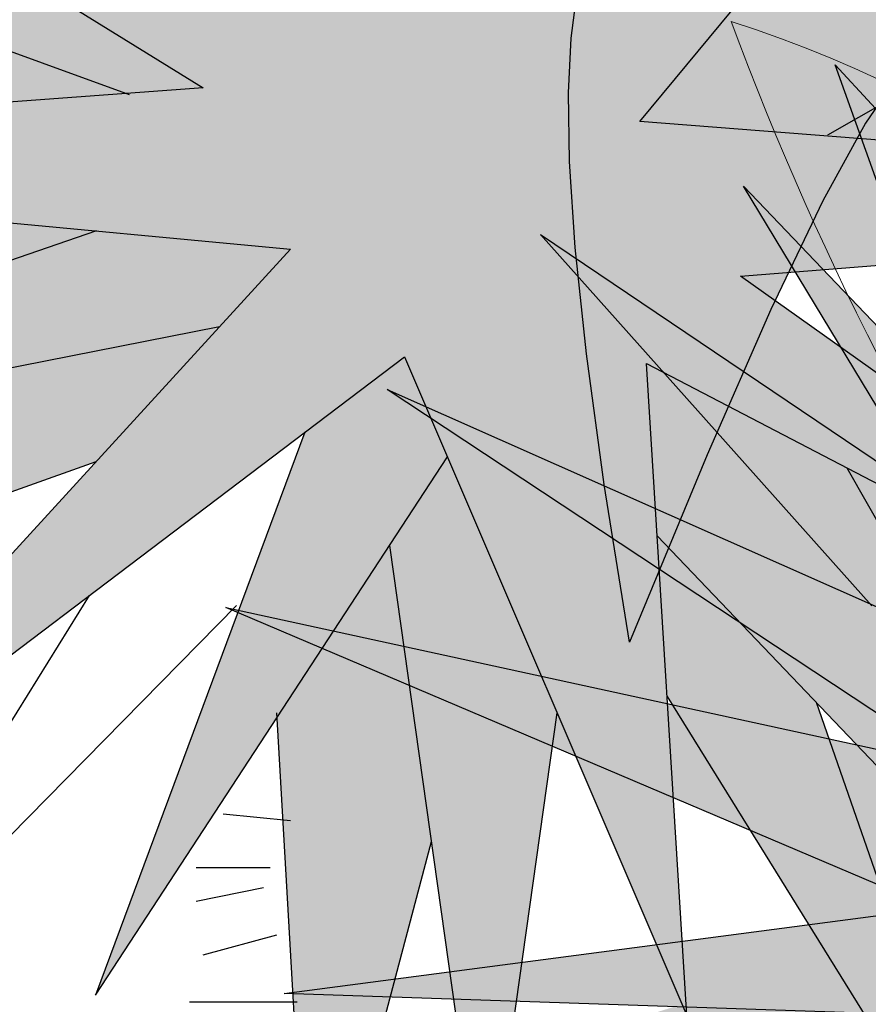
# Model space of a CAD drawing. Extents: x -1565 to -9, y -121 to 112.
# Drawn here: x -464 to -464, y 32 to 32 of the extents above; entities that cross this region are included whole.
import ezdxf

# ---------------------------------------------------------------- set-up
doc = ezdxf.new("R2010")
doc.units = 0
doc.header["$MEASUREMENT"] = 0
doc.layers.get('0').update_dxf_attribs({"linetype": 'CONTINUOUS'})
doc.layers.add('hatch', color=7, linetype='CONTINUOUS')

# ---------------------------------------------------------------- blocks, each defined once
blk = doc.blocks.new('Arbol alzado 023')
at = {"color": 78}
for points in [[(-0.4535129171101673, -0.06669408463822535), (-0.4587611232573678, -0.0338041453604383), (-0.4624691973931085, -0.006584846285353052), (-0.4648248042449943, 0.01564852505699932), (-0.4660167390510246, 0.03358218848383032), (-0.4662330433756097, 0.04790085646510889), (-0.4656617587831491, 0.05929074881803942), (-0.4644916805116566, 0.06843695484939971)], [(-0.3155420354795559, 0.04748784332966594), (-0.3187191465607029, 0.04986040783765944), (-0.329498563293722, 0.05656018934775275), (-0.3394195457908431, 0.06142741348771708), (-0.3485401269196409, 0.06466406478363851), (-0.3569179627108845, 0.06647325827202266), (-0.3646114628689432, 0.06705735531576451), (-0.3716782834245933, 0.06661871727775193), (-0.3781764572453987, 0.0653597055208941), (-0.3842359930281951, 0.06325507197941604), (-0.3902751796236608, 0.05936686985212347), (-0.3967835280381351, 0.05252954290914502), (-0.4042513029515504, 0.04157753492061644), (-0.4131680153702462, 0.02534453598308417), (-0.4240239299741475, 0.002665743540273269), (-0.4373089346064134, -0.02762552914807159), (-0.4535129171101673, -0.06669408463822535)]]:
    blk.add_lwpolyline(points, dxfattribs=at)
blk = doc.blocks.new('Arbol alzado 022')
at = {"color": 78}
blk.add_lwpolyline([(0.2628320000000031, 0.5572920000000039), (0.3645730000000071, 0.3198370000000068), (0.3500389999999811, 0.5548690000000036), (0.6431509999999889, 0.4022190000000094), (0.3839529999999911, 0.5863680000000002), (0.7206679999999892, 0.6130210000000034), (0.3476169999999854, 0.6420970000000068), (0.5947029999999813, 0.9401270000000039), (0.2991680000000088, 0.7099420000000052), (0.2119610000000023, 0.995857000000008), (0.241029999999995, 0.695403000000006), (-0.107797000000005, 0.8383610000000061), (0.1901599999999917, 0.6542120000000082), (-0.1392879999999934, 0.6299820000000054), (0.2216509999999801, 0.5960600000000014), (0.01332399999998302, 0.3682970000000054)], close=True, dxfattribs=at)
for points in [[(0.4154440000000079, 0.6372509999999991), (0.7085559999999873, 0.8044390000000092), (0.3911799999999914, 0.6946430000000063)], [(0.1392889999999909, 0.6857110000000048), (-0.1489779999999996, 0.7656710000000047), (0.1635129999999947, 0.6517890000000008)], [(-0.4474299999999971, 0.5064370000000054), (-0.4922040000000152, 0.6317280000000025), (-0.4397529999999961, 0.5749840000000077)], [(0.1517829999999947, 0.6026260000000079), (-0.1010750000000087, 0.5155560000000108)], [(-0.417016000000018, 0.4090090000000046), (-0.5252839999999992, 0.587881000000003), (-0.3219850000000122, 0.3752070000000032)], [(-0.4790240000000097, 0.4366880000000108), (-0.5983769999999993, 0.570489000000002), (-0.4571109999999976, 0.4752510000000072)], [(-0.1085240000000169, 0.5081050000000076), (0.1961330000000032, 0.5681610000000035)], [(0.2269079999999803, 0.5300800000000052), (0.1514009999999928, 0.3271060000000077), (0.2782890000000009, 0.521217)], [(-0.07010099999999397, 0.4404170000000036), (0.1515789999999981, 0.5194510000000037)], [(0.3538839999999936, 0.4926920000000052), (0.5583660000000066, 0.2786460000000019), (0.4224470000000053, 0.5171590000000066)], [(-0.3879390000000171, 0.3389430000000075), (-0.6537380000000041, 0.514675000000004), (-0.3287559999999985, 0.3703690000000037)], [(0.2573409999999967, 0.4891720000000035), (0.2919009999999957, 0.244724000000005), (0.317861999999991, 0.4288570000000007)], [(0.1491489999999942, 0.4711810000000085), (0.05208199999998442, 0.3149910000000062), (0.2022719999999936, 0.4676410000000075)], [(-0.4568540000000212, 0.3276269999999997), (-0.711859000000004, 0.4360420000000076), (-0.4479579999999999, 0.3786240000000092)], [(0.3574629999999956, 0.4348110000000034), (0.4784269999999822, 0.2398780000000045), (0.4113289999999949, 0.4325600000000023)], [(0.2724460000000022, 0.3823300000000032), (0.2289179999999931, 0.2180710000000019), (0.2168059999999912, 0.4288720000000055)], [(-0.3234600000000114, 0.2531850000000091), (-0.573535000000021, 0.06118200000000229), (-0.389630000000011, 0.2866650000000064), (-0.6908730000000105, 0.2968930000000043), (-0.3850810000000138, 0.3370530000000045)]]:
    blk.add_lwpolyline(points, dxfattribs=at)
at = {"color": 32}
for points in [[(0.1974270000000047, 0.3925270000000083), (0.2216509999999801, 0.3901040000000009)], [(0.1877369999999985, 0.373143000000006), (0.2143839999999955, 0.373143000000006)], [(0.1877369999999985, 0.3610280000000046), (0.2119610000000023, 0.3658740000000051)], [(0.1901599999999917, 0.3416440000000094), (0.2168059999999912, 0.3489130000000031)], [(0.1853150000000028, 0.3246830000000003), (0.2240730000000042, 0.3246830000000003)]]:
    blk.add_lwpolyline(points, dxfattribs=at)

msp = doc.modelspace()

# ---------------------------------------------------------------- hatches: boundary and pattern name
at = {"linetype": 'Continuous'}
h = msp.add_hatch(color=70, dxfattribs=at)
h.paths.add_polyline_path([(-464.315604739486, 31.74014481638569), (-464.4002189534962, 31.7748218305115), (-464.4053913751069, 31.77462285102415), (-464.3303225167216, 31.72822738052746), (-464.4256388578794, 31.72121712414022), (-464.321211497989, 31.71140276519814), (-464.3813337686162, 31.64567134908371), (-464.3812598236862, 31.64567659055309), (-464.3092969553443, 31.7001863549786), (-464.2798611115519, 31.6314855530626), (-464.2840661080987, 31.69948532933991), (-464.1992625476295, 31.65532042477912), (-464.2742540637275, 31.70859866264324), (-464.1768352242964, 31.71630994466919), (-464.2847668444161, 31.72472225233383), (-464.2132795885478, 31.8109486952178), (-464.2987841746557, 31.74435125953936), (-464.3240150219012, 31.82707257422973)])
h.paths.add_polyline_path([(-464.3898952299451, 31.81445382341128), (-464.3286902295478, 31.74664073020689), (-464.3253832355663, 31.74415228783332), (-464.315604739486, 31.74014481638569), (-464.3170046270701, 31.75461390112112)], flags=17)
h.paths.add_polyline_path([(-464.3576558622406, 31.82216539475874), (-464.3380843966345, 31.77191944837793), (-464.31700462707, 31.75461390112112), (-464.3189388850578, 31.77460617981887)], flags=17)
h.paths.add_polyline_path([(-464.3474676479676, 31.75320303054546), (-464.3253832355662, 31.7441522878332), (-464.4011090362724, 31.80113433627558)], flags=17)
h.paths.add_polyline_path([(-464.3383380346539, 31.72763786109039), (-464.3303225167215, 31.72822738052744), (-464.3450904764238, 31.73735455327788), (-464.4041607932845, 31.75373958013211), (-464.4093659379588, 31.75352276556494)], flags=17)
h.paths.add_polyline_path([(-464.3383380346539, 31.72763786109037), (-464.3662851999194, 31.73782272745375), (-464.4326476676597, 31.7450522851781), (-464.3672930291988, 31.72550830037724)])
h.paths.add_polyline_path([(-464.3730931982511, 31.7162787443422), (-464.4218986577249, 31.70797977939185), (-464.4231044997753, 31.70590768379616), (-464.3611539669843, 31.7065091846049), (-464.3414255520817, 31.71330253536132)], flags=17)
h.paths.add_polyline_path([(-464.3285944913064, 31.70333097082225), (-464.321211497989, 31.71140276519814), (-464.3414255520817, 31.71330253536134), (-464.4145829375615, 31.68811126771806), (-464.4167381610654, 31.68595550847921)], flags=17)
h.paths.add_polyline_path([(-464.341484662132, 31.68923820330895), (-464.3285944913064, 31.70333097082224), (-464.3519809298474, 31.69872088159724), (-464.3917845827184, 31.6759063739952), (-464.4056212809539, 31.66637202894962)], flags=17)
h.paths.add_polyline_path([(-464.3048249412136, 31.68974904735035), (-464.3092969553443, 31.70018635497858), (-464.3196904423525, 31.69231359307474), (-464.3415363230489, 31.63358862997882)], flags=17)
h.paths.add_polyline_path([(-464.3108855894039, 31.68047757580946), (-464.3225871212589, 31.66257678101469), (-464.3193103939816, 31.60554760442999), (-464.3181801542945, 31.60554760442999), (-464.3065153639147, 31.64956632348418)])
h.paths.add_polyline_path([(-464.3008866729291, 31.60975375826227), (-464.2933756143464, 31.66302727430642), (-464.3048249412136, 31.68974904735033), (-464.3108855894039, 31.68047757580953)])
h.paths.add_polyline_path([(-464.2829536905581, 31.68149621970495), (-464.281918124295, 31.66474988628322), (-464.2469207182086, 31.60835170698492), (-464.2663336327208, 31.66409881113198)])
h.paths.add_polyline_path([(-464.2237926585578, 31.61956811720435), (-464.2631170653932, 31.68857526298646), (-464.2840661080987, 31.69948532933988), (-464.282953690558, 31.68149621970497)])
h.paths.add_polyline_path([(-464.2454450895219, 31.67937186252257), (-464.2631170653932, 31.6885752629864), (-464.257154315458, 31.67811172679718), (-464.214681350504, 31.6328876043401)], flags=17)
h.paths.add_polyline_path([(-464.1628181833782, 31.66443375808257), (-464.2252828965563, 31.69406370980116), (-464.2608536839124, 31.69907827073219), (-464.2410116664197, 31.68498137307377)])
h.paths.add_polyline_path([(-464.2473766264038, 31.73345397924156), (-464.2653396252036, 31.72320807377425), (-464.2408273140599, 31.72129755762813), (-464.1621171577395, 31.74505228517805)])
h.paths.add_polyline_path([(-464.2408273140597, 31.72129755762818), (-464.2308817518048, 31.7205223897071), (-464.1614164214221, 31.73243353435973), (-464.2083060070505, 31.73111248906382)])
h.paths.add_polyline_path([(-464.2473766264038, 31.73345397924156), (-464.2247218119027, 31.73653583599757), (-464.1705274401545, 31.76117587486868), (-464.2190239249408, 31.74962606176364)])
h.paths.add_polyline_path([(-464.1803394845259, 31.77169125944944), (-464.2721627298622, 31.73992507345883), (-464.2847668444161, 31.72472225233382), (-464.2653396252035, 31.72320807377427)], flags=17)
h.paths.add_polyline_path([(-464.2217636301521, 31.75736060592436), (-464.1852455067115, 31.78150561839156), (-464.2237097428555, 31.76739876691471), (-464.2589205204521, 31.74450620632462)], flags=17)
h.paths.add_polyline_path([(-464.1901515288971, 31.78921690041747), (-464.2580132664788, 31.75699186223761), (-464.2721627298622, 31.73992507345885), (-464.2589205204521, 31.74450620632462)], flags=17)
h.paths.add_polyline_path([(-464.230751070426, 31.76993767441355), (-464.1915532908532, 31.80183536191444), (-464.2407059129711, 31.7778676324792), (-464.2580132664788, 31.75699186223761)], flags=17)
h.paths.add_polyline_path([(-464.2774747031305, 31.77174401878152), (-464.2804107831812, 31.75866184582028), (-464.2632758707368, 31.77200781100552), (-464.2336044136077, 31.82426847167487)], flags=17)
h.paths.add_polyline_path([(-464.3016991050793, 31.75390808791398), (-464.2987841746557, 31.74435125953934), (-464.2804107831812, 31.75866184582028), (-464.2658437813124, 31.82356744603612)], flags=17)
h.paths.add_polyline_path([(-464.2945788887874, 31.82356744603618), (-464.307453148439, 31.77277317107496), (-464.3016991050793, 31.75390808791403), (-464.2924274912212, 31.77192088496216)], flags=17)
h = msp.add_hatch(color=70, dxfattribs=at)
h.paths.add_polyline_path([(-464.130039659919, 31.58151782908631), (-464.1952194209671, 31.63479606695046), (-464.1104158604979, 31.65512581047335), (-464.1178999934307, 31.65459530955063), (-464.1181251172744, 31.65442478483463), (-464.1179739383607, 31.65459006808125), (-464.17853293751, 31.65029743923367), (-464.1125183587714, 31.6957855868405), (-464.1840059486328, 31.66423899638964), (-464.1361006059084, 31.71215624719089), (-464.1370497085169, 31.71220897142608), (-464.2170961657653, 31.65502425867838), (-464.3111203977596, 31.69677506586828), (-464.251583631823, 31.65741255904321), (-464.3279360441271, 31.67402485990483), (-464.2541576383718, 31.64265807941042), (-464.3218643462097, 31.63376608293316), (-464.2347083138179, 31.630806904133), (-464.2879159572718, 31.56556985745715), (-464.2374554501483, 31.60431250965841), (-464.2578946283854, 31.54935906343005), (-464.2567730793775, 31.54935906343005), (-464.2258356958804, 31.61186908564018), (-464.2287303685724, 31.54935906343003), (-464.228636410176, 31.54935906343003), (-464.2117113167402, 31.60060291214788), (-464.1847066402784, 31.55347680353746), (-464.2001254431526, 31.61446632342754), (-464.1510655106177, 31.55137372662135), (-464.1872289722376, 31.6093861753494)])
h.paths.add_polyline_path([(-464.2176114550676, 31.65901237956132), (-464.2151370331844, 31.6564238513365), (-464.1944974644132, 31.67116863645241), (-464.1741935702684, 31.72803276622167)])
h.paths.add_polyline_path([(-464.1988874547434, 31.68877748092865), (-464.1966211829232, 31.74696045846704), (-464.2110615154384, 31.70543432661253), (-464.2141424840709, 31.73995020207981), (-464.2218792039803, 31.70125789229921), (-464.2371976347406, 31.73762145450833), (-464.233313519401, 31.70318663829042), (-464.2557668578295, 31.74098597252421), (-464.2419104216368, 31.68443187703133), (-464.2176114550675, 31.65901237956136)])
h.paths.add_polyline_path([(-464.2739559126603, 31.71795512484813), (-464.2427636841369, 31.66642174194246), (-464.2194599451553, 31.65607387849934), (-464.2176114550676, 31.65901237956133)])
h.paths.add_polyline_path([(-464.2492097251935, 31.71422348467381), (-464.2643851622976, 31.73064099822038), (-464.2514310572971, 31.69439155055851), (-464.2419104216368, 31.68443187703134)])
h.paths.add_polyline_path([(-464.260745609064, 31.6744064908163), (-464.2427636841369, 31.66642174194246), (-464.2542320518151, 31.68536889034584), (-464.2951032783274, 31.71292324787395)])
h.paths.add_polyline_path([(-464.2473138109708, 31.63123489424356), (-464.2811493275163, 31.63238369990287), (-464.3245541668301, 31.61890740619863)], flags=17)
h.paths.add_polyline_path([(-464.3088286833214, 31.60494562565893), (-464.2438522028244, 31.61959572703142), (-464.2347083138179, 31.63080690413301), (-464.2473138109708, 31.63123489424356), (-464.2518248999249, 31.63051492869529)], flags=17)
h.paths.add_polyline_path([(-464.1174243809569, 31.62428068236963), (-464.178389810371, 31.63793293665148), (-464.1829553698528, 31.63773609697189), (-464.195219420967, 31.63479606695044), (-464.1840179237919, 31.62563991139939)], flags=17)
h.paths.add_polyline_path([(-464.1056265079833, 31.64107005603064), (-464.1055580490107, 31.64118021300403), (-464.1500317108344, 31.64562880265521), (-464.1829553698528, 31.63773609697191)])
h.paths.add_polyline_path([(-464.0963988195797, 31.6810640484274), (-464.1531363937978, 31.66779723626573), (-464.17853293751, 31.65029743923368), (-464.1661167386509, 31.65117754184681)])
h.paths.add_polyline_path([(-464.1524672725739, 31.7273317405829), (-464.1870023369048, 31.69215987587826), (-464.1944974644132, 31.67116863645241), (-464.1785004748672, 31.6825967905952)])
h.paths.add_polyline_path([(-464.1861081129131, 31.73854815080242), (-464.1976936157002, 31.71942742751278), (-464.1988874547434, 31.68877748092869), (-464.1915508505903, 31.70044030738289)])
at = {"layer": 'hatch', "linetype": 'Continuous'}
h = msp.add_hatch(color=94, dxfattribs=at)
h.paths.add_polyline_path([(-464.1390569825204, 31.90101478732255), (-464.139394628295, 31.90572637786258), (-464.1397426370822, 31.9104390989114), (-464.1400808481126, 31.91518064798076), (-464.1403887237801, 31.91997891098529), (-464.1406485527555, 31.92486949900649), (-464.1408550593231, 31.92992118476171), (-464.1410052287889, 31.93521121979302), (-464.1410966117136, 31.94081647881049), (-464.1411263818209, 31.94681383652103), (-464.1410920896719, 31.95328035605085), (-464.1409907205721, 31.96029310052513), (-464.1408198250821, 31.96792875623457), (-464.1405880704486, 31.97617809067592), (-464.1403499095895, 31.9846855583267), (-464.1401714773637, 31.99300969487409), (-464.1401187202113, 32.00070847074761), (-464.140257584573, 32.00734023321461), (-464.140654016889, 32.01246314112504), (-464.1413739636001, 32.01563554174615), (-464.1424833711463, 32.01641540550872), (-464.1440235031579, 32.01450653868613), (-464.1459361383485, 32.01019533724813), (-464.148137995785, 32.00391309091519), (-464.1505461713708, 31.99609146624449), (-464.1530773841727, 31.98716212979265), (-464.1556487300938, 31.97755674811785), (-464.1581769282014, 31.96770698777605), (-464.1605792628167, 31.958044326907), (-464.1627871496418, 31.94890546919387), (-464.1647921098494, 31.94024632472855), (-464.1666003612456, 31.9319282175712), (-464.1682183100568, 31.92381171810212), (-464.1696519856715, 31.91575833879796), (-464.1709077943156, 31.9076288384597), (-464.1719921422144, 31.89928435272509), (-464.1729108703388, 31.89058582881489), (-464.1736536156764, 31.88140137384809), (-464.1741410540802, 31.87162698086763), (-464.174277092166, 31.86116599123231), (-464.1739660133856, 31.84992118104836), (-464.1731113475176, 31.83779570325716), (-464.1716171895961, 31.82469289921873), (-464.1693874462362, 31.81051535661976), (-464.1642173672166, 31.78459488315247), (-464.1619752547513, 31.78644189117135), (-464.1578458770704, 31.789268355608), (-464.1543279171016, 31.79110826129566), (-464.1513463843207, 31.79211629974222), (-464.1488260997862, 31.79244678561791), (-464.1466918845558, 31.79225403359349), (-464.1448685596873, 31.79169254675789), (-464.1432811346571, 31.79091663978174), (-464.1418649819535, 31.79006065498477), (-464.1405976797869, 31.78917659584641), (-464.1394675462167, 31.7882970587499), (-464.1384623340466, 31.78745388640409), (-464.1375703613347, 31.78667929835724), (-464.1367797577233, 31.78600551415404), (-464.1360786528527, 31.78546456492444), (-464.1354549879446, 31.78508867021398), (-464.1348965158035, 31.78490062864962), (-464.1343877861202, 31.78488668568789), (-464.1339127833307, 31.78502328902876), (-464.1334553034526, 31.78528745162725), (-464.1329997077585, 31.78565599802002), (-464.1325296038473, 31.78610556432535), (-464.1316074526829, 31.78704021452668), (-464.1305454535, 31.78801368625051), (-464.129084148253, 31.78911370512924), (-464.1253197737253, 31.81387014625319), (-464.1237091732319, 31.82365848219561), (-464.1221865641315, 31.83210245284614), (-464.1207170890207, 31.83946998917024), (-464.1192662673312, 31.84602864529791), (-464.1177988648227, 31.85204635219536), (-464.1162800240904, 31.85779104083052), (-464.1146752645673, 31.86353083058654), (-464.1129523667072, 31.86948786675742), (-464.1110915465767, 31.87570397823229), (-464.1090756581023, 31.88217558505848), (-464.1068877436272, 31.88889910728766), (-464.1045108454961, 31.89587058813218), (-464.1019280060524, 31.9030866360612), (-464.0991220792214, 31.9105436711265), (-464.0960759189293, 31.91823792495771), (-464.0927831189498, 31.92615564301322), (-464.0892779714321, 31.93424387972188), (-464.0856049431188, 31.94243894966428), (-464.0818086891716, 31.95067773267488), (-464.0779338647509, 31.95889692017199), (-464.0740251250173, 31.96703320357395), (-464.0701273135522, 31.97502327429422), (-464.0662845202597, 31.98280382375353), (-464.0625560969362, 31.99029288994709), (-464.0590579208996, 31.99733370876301), (-464.0559200008456, 32.00375048583503), (-464.0532727223089, 32.00936818046681), (-464.0512460939855, 32.01401099829087), (-464.0499705014092, 32.01750352177571), (-464.0495761416955, 32.0196701449712), (-464.0501930235411, 32.02033545034584), (-464.0519070657368, 32.01938205323573), (-464.0546259432662, 32.01692413519207), (-464.0582126759517, 32.01313409905161), (-464.0625308488704, 32.00818434765212), (-464.0674434818453, 32.00224709541138), (-464.0728137831162, 31.99549474516773), (-464.0785049609246, 31.98809969975696), (-464.0843804119299, 31.98023417359821), (-464.0903504489719, 31.97200914513064), (-464.0965147453857, 31.96329027203321), (-464.1030200791051, 31.95388141075163), (-464.1100134164852, 31.94358641772645), (-464.1176413470396, 31.93220952624338), (-464.1260508371231, 31.91955478116266), (-464.1353886646681, 31.90542603893168), (-464.1389888861962, 31.8999636208579)])
h.paths.add_polyline_path([(-464.1123773137464, 31.95260148455198), (-464.1123795747673, 31.95940112781425), (-464.1124387381452, 31.96658721721637), (-464.112550847094, 31.97414279510637), (-464.1127115679901, 31.98205109224172), (-464.1129167556292, 31.99029496255122), (-464.1131622648059, 31.99885763679202), (-464.1134445155708, 32.00767053067031), (-464.1137629426688, 32.01645798806723), (-464.1141173576816, 32.02489291463495), (-464.1145079490274, 32.03264783919136), (-464.114934716706, 32.03939566739365), (-464.1153974722994, 32.04480892806005), (-464.1158962158073, 32.04856033842809), (-464.1164311356484, 32.05032280415304), (-464.1170031739144, 32.0498768177974), (-464.1176177947392, 32.0474343500626), (-464.1182812159298, 32.04331571223068), (-464.118999843712, 32.03784065032836), (-464.1197802727299, 32.0313292872175), (-464.1206287207901, 32.02410155735056), (-464.1215517825381, 32.01647777199868), (-464.122555864198, 32.00877748877869), (-464.1236577350082, 32.00121098262356), (-464.1249171236019, 31.99354725257264), (-464.1264044984611, 31.98544582657586), (-464.1281895743941, 31.97656585574559), (-464.130342819883, 31.96656630277496), (-464.1329343265731, 31.95510650719638), (-464.1360341861101, 31.94184580853661), (-464.1405466747657, 31.92295191735289), (-464.1403887237802, 31.91997891098477), (-464.1400808481127, 31.91518064798105), (-464.1397426370825, 31.91043909891104), (-464.1393946282955, 31.90572637786252), (-464.1390569825204, 31.90101478732211), (-464.1389888861961, 31.899963620858), (-464.1353886646652, 31.90542603893566), (-464.1260508371223, 31.9195547811627), (-464.1176413470374, 31.93220952624729), (-464.1125703313431, 31.93977283517489), (-464.112436288706, 31.94620505666717)])
h.paths.add_polyline_path([(-464.0780122468055, 31.89066722556454), (-464.0825991043646, 31.88570164701895), (-464.0871296248214, 31.88054915741968), (-464.0916056923608, 31.8752116409501), (-464.0959909422303, 31.8696983301127), (-464.1002394003407, 31.86402015317383), (-464.1043047157651, 31.85818841523806), (-464.1081407259953, 31.85221442140933), (-464.1117016453596, 31.84610909995521), (-464.1149411229317, 31.83988375597923), (-464.1178131846212, 31.83354950616742), (-464.1202731752675, 31.8272195899789), (-464.12228341119, 31.82141592638467), (-464.1238071508004, 31.81676218029348), (-464.1248084061843, 31.81388239344957), (-464.1254191709651, 31.81321645945989), (-464.1290849011614, 31.78910875362087), (-464.1274972847795, 31.79003480126714), (-464.1257463564177, 31.79073155312167), (-464.123896106508, 31.79108062127722), (-464.122015929727, 31.79097562144894), (-464.1201904806882, 31.79031089527909), (-464.1189453907941, 31.789330345262), (-464.118151207233, 31.7884802014357), (-464.1174146797026, 31.78743221828816), (-464.1167375039688, 31.78617829382823), (-464.1161196800311, 31.7847123986668), (-464.1155606426348, 31.78302774974168), (-464.1150607686164, 31.78111775240829), (-464.1146198695575, 31.77897618886045), (-464.1142375686215, 31.77659627603494), (-464.1139140542267, 31.77397160770566), (-464.1136485726994, 31.77110274912945), (-464.1134384861821, 31.768017774646), (-464.1132800263066, 31.76475191849809), (-464.1131701783787, 31.76134060334435), (-464.1131055508671, 31.75781906342587), (-464.1130880165434, 31.75505298764939), (-464.0825774362479, 31.79795500915903), (-464.07437831781, 31.80930470692404), (-464.080312458648, 31.80649545002986), (-464.0883206175355, 31.80252999635876), (-464.0975499160816, 31.79777205489133), (-464.1161208309206, 31.78785641514941), (-464.0985084004886, 31.80272274838281), (-464.0962615117562, 31.8045573775654), (-464.0696257437679, 31.83454190588658), (-464.0640615599618, 31.84148908075761), (-464.0592077135283, 31.84817831083738), (-464.0549210064825, 31.8546297568945), (-464.0510588060945, 31.86086320286184), (-464.0474775375435, 31.86689862108798), (-464.0440341912605, 31.87275560709108), (-464.0405859461005, 31.87845432163481), (-464.0370090111718, 31.88401322972584), (-464.0332592965696, 31.88944514381397), (-464.0293121194826, 31.89476155742257), (-464.025142985519, 31.89997396407381), (-464.0207272118683, 31.90509366887116), (-464.01604011572, 31.91013254217475), (-464.0110573910999, 31.91510151225138), (-464.00575416678, 31.92001263787849), (-464.0001511687832, 31.92485875915759), (-463.994449251126, 31.92956036352285), (-463.9888948650755, 31.93401966182434), (-463.9837338966501, 31.93813905332942), (-463.9792127971123, 31.94182037205272), (-463.9755776408977, 31.9449660172609), (-463.973074690856, 31.94747819980419), (-463.9719500214193, 31.94925913053238), (-463.972373962822, 31.95024154407625), (-463.9742140569282, 31.9504817775378), (-463.9772613477311, 31.9500663149631), (-463.9813076328967, 31.94908201723527), (-463.9861441448375, 31.9476157452371), (-463.9915624928013, 31.94575417143302), (-463.9973540976174, 31.94358434512451), (-464.0033103801162, 31.94119256193996), (-464.0092555459295, 31.93865042087069), (-464.0151449398952, 31.93596715441943), (-464.0209666916561, 31.93313616794146), (-464.0267093076884, 31.9301514320475), (-464.0323605407959, 31.9270063520943), (-464.0379087090379, 31.92369471027479), (-464.0433419420547, 31.92021028878156), (-464.0486485579062, 31.9165464929702), (-464.0538204546014, 31.91269823554377), (-464.0588655457117, 31.90866438599271), (-464.0637955131792, 31.90444437906075), (-464.0686222273631, 31.90003840316665), (-464.0733571817855, 31.89544589305565)])
h.paths.add_polyline_path([(-464.0199115486092, 31.83364032383685), (-464.0156514085586, 31.83595805859014), (-464.0114768104613, 31.83836830677826), (-464.0073952910544, 31.84088124299521), (-464.0034143870737, 31.84350741867105), (-463.9995425773471, 31.84625700840016), (-463.9957875870297, 31.84914037519366), (-463.9921575181121, 31.85216788206424), (-463.9886602841672, 31.85534951518716), (-463.9853039871863, 31.85869601441105), (-463.9820905113536, 31.86220964075682), (-463.9789978117165, 31.86586213146394), (-463.9759980023509, 31.86961749861834), (-463.9730631973339, 31.87343956588667), (-463.9715021142489, 31.87551523169994), (-463.9716630601943, 31.87743987696294), (-463.972005793266, 31.8797666557995), (-463.9724898401387, 31.88196078808143), (-463.9731172734148, 31.88399627206974), (-463.9738905425334, 31.88584672918785), (-463.9748115316785, 31.88748634611535), (-463.9758826902893, 31.88888874427552), (-463.9771064678051, 31.89003169029718), (-463.9775893817905, 31.89033787213982), (-463.9815026459424, 31.88714267095119), (-463.985896186222, 31.88361076802127), (-463.9903215692109, 31.88011994030137), (-463.9947844474608, 31.8766781013677), (-463.9992897198529, 31.87329297637034), (-464.0037112914484, 31.87006832294357), (-464.0037126399233, 31.87006432662099), (-464.0084534487958, 31.8667162320762), (-464.013143748056, 31.86349616160084), (-464.0179410689681, 31.86027590270642), (-464.0228721669479, 31.85701871380481), (-464.0279636089818, 31.85368860698406), (-464.0332425273317, 31.85024940590321), (-464.0387354889815, 31.84666436898378), (-464.0444694377674, 31.84289769672543), (-464.0504852604815, 31.83889644355685), (-464.0568816883657, 31.83454152904966), (-464.0637708303685, 31.82969748037364), (-464.0712655491134, 31.82422920153364), (-464.079478330386, 31.81800084286265), (-464.0885216599698, 31.81087711995021), (-464.0985084004885, 31.80272274838319), (-464.1161208309206, 31.78785641514941), (-464.0975499160811, 31.79777205489158), (-464.0883206175347, 31.8025299963587), (-464.0803124586477, 31.80649545003006), (-464.0733302379543, 31.80980087404245), (-464.0671793192467, 31.81257929178689), (-464.0616650663168, 31.81496353823556), (-464.0565924661206, 31.81708663678005), (-464.0517670708675, 31.81908104555599), (-464.0470268407272, 31.82105962718779), (-464.0423429476926, 31.82305365912791), (-464.0377195369637, 31.82507406964405), (-464.0331605653269, 31.82713197542228), (-464.0286701779902, 31.82923830472929), (-464.0242525201555, 31.83140398583279)])
h.paths.add_polyline_path([(-464.0072867620552, 31.8944502902238), (-464.0118118183785, 31.89054852197165), (-464.018287758828, 31.88360210077431), (-464.0276583711754, 31.87224009434453), (-464.0408676316101, 31.85509213565098), (-464.0552655747332, 31.83564183641354), (-464.0504852604812, 31.83889644355737), (-464.0444694377665, 31.84289769672509), (-464.0387354889803, 31.84666436898367), (-464.0332425273317, 31.85024940590321), (-464.0279636089816, 31.85368860698445), (-464.0228721669502, 31.85701871380368), (-464.0179410689718, 31.86027590270355), (-464.013143748057, 31.86349616160015), (-464.0084534487959, 31.86671623207637), (-464.0038432273549, 31.86997210204915), (-464.0037112914486, 31.87006832294331), (-464.0016208323125, 31.87626358088414), (-463.9985232337966, 31.882740651844), (-463.9955937044947, 31.88675377537137), (-463.9928371432851, 31.88902402868746), (-463.9902584490462, 31.8902728658507), (-463.9878613901458, 31.89110209523446), (-463.9856435171453, 31.89163569614661), (-463.9836008732578, 31.89187819062894), (-463.9817296901157, 31.89183447755987), (-463.9800260109317, 31.891509078981), (-463.9784862557572, 31.89090651693394), (-463.9771064678051, 31.89003169029712), (-463.9758826902893, 31.88888874427536), (-463.9748115316785, 31.88748634611531), (-463.9738905425332, 31.88584672918802), (-463.9731172734148, 31.88399627206962), (-463.9724898401387, 31.88196078808146), (-463.972005793266, 31.87976665579923), (-463.9716630601943, 31.87743987696302), (-463.9714595683209, 31.87500645331129), (-463.9713928682069, 31.87249276342084), (-463.9714537273505, 31.86993498362446), (-463.9716022010507, 31.86741093072187), (-463.9717919383805, 31.86500897294434), (-463.9719758347403, 31.86281691326353), (-463.9721069739475, 31.86092311991327), (-463.9721388166573, 31.85941539586666), (-463.9720242582694, 31.85838210935449), (-463.9717167594387, 31.85791125176986), (-463.9711842890368, 31.85806217490924), (-463.9704560519161, 31.85877816483385), (-463.9695765148193, 31.85997367958939), (-463.9685899560706, 31.86156355405883), (-463.9675402771575, 31.8634620578694), (-463.966472133241, 31.86558383748527), (-463.9654296142272, 31.86784353937102), (-463.9644569984401, 31.87015543315385), (-463.9635925348153, 31.87244867351484), (-463.9628501663146, 31.87471007116616), (-463.9622378065106, 31.8769405681997), (-463.9617629921397, 31.87914167196256), (-463.9614338251928, 31.88131413612857), (-463.9612582192428, 31.88345965646307), (-463.961243711026, 31.88557898663977), (-463.9613984025333, 31.88767344558752), (-463.9617262505515, 31.88973964177541), (-463.9622163268129, 31.8917564723419), (-463.9628539346827, 31.89369774712956), (-463.9636240006884, 31.89553802965398), (-463.9645122050317, 31.89725112975788), (-463.9655034742404, 31.89881123411975), (-463.9665833000978, 31.9001927178373), (-463.9677366091315, 31.90136957917133), (-463.9689545456769, 31.90232316469984), (-463.9702499221852, 31.90306289534298), (-463.9716412036598, 31.90360554033845), (-463.9731468551037, 31.90396768050554), (-463.9747855299391, 31.90416589666361), (-463.9765758815872, 31.90421714646875), (-463.978535998215, 31.90413782232186), (-463.9806849100808, 31.90394469346066), (-463.9830346759619, 31.90364736922355), (-463.9855736139185, 31.90322700777035), (-463.988283635783, 31.90265779578039), (-463.9911464649712, 31.90191410835082), (-463.994144578571, 31.90096994374237), (-463.9972595115797, 31.8997998654708), (-464.0004735526672, 31.89837768337867), (-464.0037684252495, 31.89667777256285)])
h.paths.add_polyline_path([(-464.0377195369628, 31.82507406964442), (-464.0423429476926, 31.82305365912852), (-464.0470268407272, 31.82105962718877), (-464.0517670708683, 31.81908104555571), (-464.0565924661204, 31.8170866367813), (-464.0616650663172, 31.81496353823576), (-464.0671793192458, 31.81257929178688), (-464.0733302379543, 31.80980087404286), (-464.0743783178096, 31.80930470692456), (-464.0825774362487, 31.79795500915854), (-464.1130880165434, 31.75505298764939), (-464.1130827522405, 31.75422253298333), (-464.1130983909678, 31.75058624625865), (-464.1131492639362, 31.74694562591108), (-464.1132316027774, 31.74332667367872), (-464.1133416391237, 31.73972053389724), (-464.1134263510933, 31.73742696928866), (-464.0871085219611, 31.75556350674468), (-464.0721066488562, 31.76644655359888), (-464.0593963203473, 31.77614539080101), (-464.0486323539236, 31.78474914025533), (-464.0394690018177, 31.79234673544725), (-464.0315612699392, 31.79902729827887), (-464.0245634105169, 31.80487976224005), (-464.0181300526261, 31.80999306081199), (-464.0154949114718, 31.81190072682608), (-464.0118717354301, 31.83483527333716), (-464.0111401830608, 31.83856266215413), (-464.0156514085585, 31.83595805858992), (-464.0199115486097, 31.83364032383692), (-464.0242525201546, 31.83140398583323), (-464.02867017799, 31.82923830472936), (-464.033160565327, 31.82713197542256)])
h.paths.add_polyline_path([(-463.9913975968751, 31.82594118089418), (-463.9949235002417, 31.82436919640548), (-464.000362008974, 31.8215913439165), (-464.0060492299958, 31.81829967444759), (-464.0119751771324, 31.81444877916364), (-464.0181300526261, 31.80999306081172), (-464.0245634105171, 31.80487976223999), (-464.0315612699379, 31.79902729827866), (-464.0394690018182, 31.79234673544646), (-464.0486323539243, 31.78474914025431), (-464.059396320348, 31.77614539080054), (-464.0721066488566, 31.76644655359857), (-464.0871085219607, 31.75556350674533), (-464.1134263510933, 31.73742696928866), (-464.1134750393518, 31.73610874156535), (-464.113627658257, 31.73247302009231), (-464.1137951622154, 31.72879546974328), (-464.1139735944414, 31.72505781391602), (-464.1141075457675, 31.72229221742349), (-464.0502621730943, 31.75963202528219)])
h.paths.add_polyline_path([(-464.0037245237619, 31.76955734140255), (-463.9968717465101, 31.76906538095703), (-463.9912727052999, 31.76789096906226), (-463.9866743542183, 31.766138677931), (-463.9828234589344, 31.76391270293914), (-463.9794665966986, 31.76131780471768), (-463.9763829411445, 31.75845441027451), (-463.9734794135817, 31.75540824998254), (-463.9706957201232, 31.75226109742746), (-463.967971001622, 31.74909472619493), (-463.9652445873576, 31.74599090987159), (-463.9624559950192, 31.7430316104622), (-463.9595445538839, 31.74029860155292), (-463.9564494048071, 31.73787346831089), (-463.9531240084444, 31.73581650462486), (-463.9495759015313, 31.73410095508198), (-463.945826375347, 31.73267801931597), (-463.9418967211716, 31.73149908537957), (-463.9378086071208, 31.7305157297438), (-463.9335835128926, 31.72967934046092), (-463.9292423529261, 31.72894111716465), (-463.9248069837605, 31.7282528247446), (-463.9202996387767, 31.72756848911193), (-463.915747638615, 31.72685344127969), (-463.9111788692237, 31.72607621537456), (-463.9066215933528, 31.72520496868735), (-463.9021040737658, 31.7242076700898), (-463.8976543848026, 31.72305304212713), (-463.8933009776428, 31.72170905367135), (-463.8890717382093, 31.72014405043085), (-463.8850024659986, 31.71834974199615), (-463.8811589190324, 31.71641223557673), (-463.8776149573243, 31.71444137910015), (-463.8744438756326, 31.71254683207637), (-463.871718968713, 31.71083806559542), (-463.8695139081632, 31.70942473916686), (-463.8679019887417, 31.70841670072134), (-463.866956693623, 31.70792342134712), (-463.866729837868, 31.70802328309976), (-463.8671843030517, 31.70866918137908), (-463.8682616794699, 31.70978216887525), (-463.8699033689999, 31.71128405195149), (-463.872050773518, 31.71309588329696), (-463.8746451064839, 31.71513928085794), (-463.8776279581939, 31.71733548574241), (-463.8809405421051, 31.71960611589537), (-463.8845253906062, 31.72188334069247), (-463.8883305002187, 31.72414398467012), (-463.8923046211379, 31.72637598905094), (-463.8963966919745, 31.72856691821953), (-463.9005558397631, 31.73070471340041), (-463.9047308146966, 31.73277693897698), (-463.9088707438074, 31.73477153617181), (-463.9129243772904, 31.7366762577895), (-463.9168489441698, 31.73848488602364), (-463.9206340814352, 31.74021475536405), (-463.9242773396373, 31.74188941811434), (-463.9277768346027, 31.74353261499078), (-463.9311301168894, 31.74516770987653), (-463.9343349254764, 31.74681825507173), (-463.93738918776, 31.74850780287507), (-463.9402906427191, 31.7502595287507), (-463.9430413629591, 31.75209020193724), (-463.9456613208278, 31.75398832891067), (-463.9481753875549, 31.75593487941332), (-463.9506076806973, 31.75791157686207), (-463.9529826946431, 31.75989957941211), (-463.955325112206, 31.76188023364492), (-463.957659239362, 31.76383488614069), (-463.9600095704984, 31.76574507189133), (-463.96239815057, 31.76759571742771), (-463.9648357194263, 31.76938606907594), (-463.967331132733, 31.77111951836696), (-463.969892869315, 31.77279907999521), (-463.9725295964215, 31.77442776865567), (-463.9752494160431, 31.77600897587803), (-463.978061183844, 31.77754571635872), (-463.9809733786532, 31.77904100479051), (-463.9840210462924, 31.78048165188596), (-463.9873464426555, 31.78178814508003), (-463.9911180137925, 31.78286439098777), (-463.9955042057542, 31.78361467306139), (-464.0006740298463, 31.78394308633466), (-464.0067959321201, 31.78375353742304), (-464.0140385470437, 31.78295030977874), (-464.0324620406567, 31.77968333334434), (-464.0466711474472, 31.76367720650551), (-464.0222051658073, 31.76807637276909), (-464.0120846482234, 31.76926246660469)])
h.paths.add_polyline_path([(-464.1445808447886, 31.728712942481), (-464.1368117888516, 31.71641713445497), (-464.1297044583399, 31.70335352144414), (-464.1237276382354, 31.69164331780874), (-464.1192351782951, 31.68298341967154), (-464.1161215642152, 31.67737703014372), (-464.1141659696291, 31.67440303409892), (-464.1131481334257, 31.67364050482924), (-464.112847229239, 31.67466851562619), (-464.1130428075395, 31.67706632819987), (-464.1135142303792, 31.68041282742213), (-464.1140412366475, 31.68428708658956), (-464.1144429446789, 31.68833393701051), (-464.1147001357965, 31.69246011157841), (-464.114832782351, 31.69663772437013), (-464.1148616103663, 31.70083907787981), (-464.1148067806116, 31.70503666302251), (-464.1146890191109, 31.70920278229224), (-464.114528486633, 31.71330936134562), (-464.1143457207837, 31.71732907951923), (-464.1141584328931, 31.721241587618), (-464.1139735944414, 31.72505781391602), (-464.1137951622155, 31.72879546974092), (-464.1136276582567, 31.73247302009591), (-464.1134750393519, 31.73610874156478), (-464.1133416391237, 31.73972053389927), (-464.1132316027775, 31.74332667367865), (-464.1131492639362, 31.7469456259108), (-464.1130983909678, 31.75058624625883), (-464.1130827522405, 31.75422253298339), (-464.1131055508671, 31.75781906342542), (-464.1131701783787, 31.76134060334384), (-464.1132800263066, 31.76475191849801), (-464.113438486182, 31.76801777464597), (-464.1136485726994, 31.77110274912916), (-464.1139140542267, 31.77397160770599), (-464.1142375686215, 31.77659627603479), (-464.1146198695576, 31.7789761888609), (-464.1150607686164, 31.78111775240852), (-464.1155606426348, 31.78302774974155), (-464.1161196800311, 31.78471239866666), (-464.1167375039688, 31.78617829382837), (-464.1174146797027, 31.78743221828822), (-464.1181512072329, 31.7884802014357), (-464.118945390794, 31.78933034526197), (-464.119788751558, 31.7899945201262), (-464.1206711149307, 31.79048591531658), (-464.1215823063188, 31.79081772012105), (-464.1225117742922, 31.79100331224626), (-464.1234497210932, 31.7910556925618), (-464.1243857837104, 31.79098823877419), (-464.1253095991316, 31.79081395175304), (-464.1262121232734, 31.790546209205), (-464.1270871383286, 31.79019801199948), (-464.1279297454188, 31.78978254942484), (-464.1287350456653, 31.78931282235078), (-464.129497951772, 31.7888022084834), (-464.1302135648599, 31.78826352027437), (-464.1308766092137, 31.78771013542998), (-464.1314823743735, 31.78715486640164), (-464.132029164574, 31.78661278666139), (-464.1328681989298, 31.78576237985165), (-464.1337096410369, 31.78508170956148), (-464.1346398317997, 31.78481420130963), (-464.1356971452041, 31.78517020629532), (-464.1367797577235, 31.78600551415434), (-464.1375703613354, 31.78667929835787), (-464.1384623340463, 31.78745388640382), (-464.1394675462167, 31.78829705875008), (-464.1405976797872, 31.78917659584687), (-464.1418649819537, 31.79006065498524), (-464.1432811346571, 31.79091663978174), (-464.1448685596871, 31.79169254675782), (-464.1466918845557, 31.79225403359351), (-464.1488260997862, 31.79244678561791), (-464.1513463843207, 31.7921162997422), (-464.1543279171015, 31.7911082612957), (-464.1578458770703, 31.78926835560804), (-464.1619752547514, 31.78644189117129), (-464.1667909075212, 31.78247485141748, 0.1000640530492727), (-464.1718522964795, 31.72999040932019), (-464.1671712690013, 31.73978403089912), (-464.1602293698456, 31.7425174166454), (-464.1525428411684, 31.73812010799807)])
h.paths.add_polyline_path([(-464.2504197943697, 31.76158535884753), (-464.2528752629739, 31.76223446023964), (-464.2553094402994, 31.76269325904661), (-464.2577247757841, 31.76298380022128), (-464.2601233420319, 31.76312699820616), (-464.2625075884804, 31.76314470953589), (-464.2648769498757, 31.76305351502968), (-464.2672195558581, 31.7628505884116), (-464.2695212750468, 31.76252820452719), (-464.2717675992263, 31.76207901505862), (-464.27394383176, 31.76149529485177), (-464.2760358412687, 31.76076969558872), (-464.2780287426982, 31.75989411527831), (-464.2799084046688, 31.7588613940212), (-464.2816629568207, 31.75765947303996), (-464.2832918338992, 31.75625877064536), (-464.2847971085065, 31.75462518310688), (-464.2861806648265, 31.75272517194922), (-464.2874447638801, 31.75052425660471), (-464.2885912898515, 31.74798908701653), (-464.2896223153429, 31.74508518261698), (-464.2905402897936, 31.74177900493105), (-464.2913307049866, 31.73798501200433), (-464.2919157441223, 31.7334119089888), (-464.2922013864186, 31.72771696281228), (-464.2920932342563, 31.72055762882157), (-464.2914972668533, 31.71159079710793), (-464.2903194634273, 31.70047411143723), (-464.2884654263595, 31.68686446189963), (-464.2858413232859, 31.67041949226058), (-464.2777393320342, 31.68995377000519), (-464.2710968297179, 31.70509940634993), (-464.265668872416, 31.71643880257123), (-464.2612105162066, 31.72455530203995), (-464.2574766287499, 31.73003130603428), (-464.2542224545426, 31.73344996950574), (-464.2512028612449, 31.7353940705694), (-464.2481730933534, 31.73644638734017), (-464.2449240064432, 31.73707589321856), (-464.2413905961653, 31.73729521223758), (-464.2375438460863, 31.73700316371568), (-464.2333549281906, 31.73609856697155), (-464.2287946376262, 31.73448024132352), (-464.2238341463778, 31.73204662925373), (-464.2184444380114, 31.7286967384985), (-464.2168558832446, 31.72751045682251), (-464.2160127101255, 31.72774334138833), (-464.2144712591852, 31.72807552302967), (-464.2126748190755, 31.72835097857848), (-464.2183686938143, 31.73494262008016), (-464.2233180683764, 31.74051565955121), (-464.2276125005764, 31.74516168048756), (-464.231355997372, 31.74898902347141), (-464.2346525657197, 31.7521064059197), (-464.2376065894138, 31.75462216841267), (-464.2403216985754, 31.7566450283679), (-464.2429024654165, 31.75828351478464), (-464.2454355624023, 31.75963146002704), (-464.2479405850463, 31.7607248520092)])

# ---------------------------------------------------------------- linework, layer by layer
at = {"color": 3, "lineweight": 9}
for centre, radius, start, end in [((-463.9705901138997, 31.84838174404651), 0.3250140266552922, 200.3878455157189, 229.0632147293048), ((-464.3173956733921, 31.60504181753612), 0.1367711826111713, 359.750033461021, 72.04971385345276)]:
    msp.add_arc(centre, radius, start, end, dxfattribs=at)

# ---------------------------------------------------------------- block references
at = {"linetype": 'Continuous', "xscale": 0.2893213531657466, "yscale": 0.2893213531657466, "zscale": 0.2893213531657466}
for p in [(-464.1219800349839, 31.54786859842774), (-464.3853398652395, 31.53894987943018)]:
    msp.add_blockref('Arbol alzado 022', p, dxfattribs=at)
at = {"layer": 'hatch', "linetype": 'Continuous', "xscale": 0.5, "yscale": 0.5, "zscale": 0.5}
msp.add_blockref('Arbol alzado 023', (-464.0590848647308, 31.7037665345797), dxfattribs=at)

doc.saveas('drawing.dxf')
